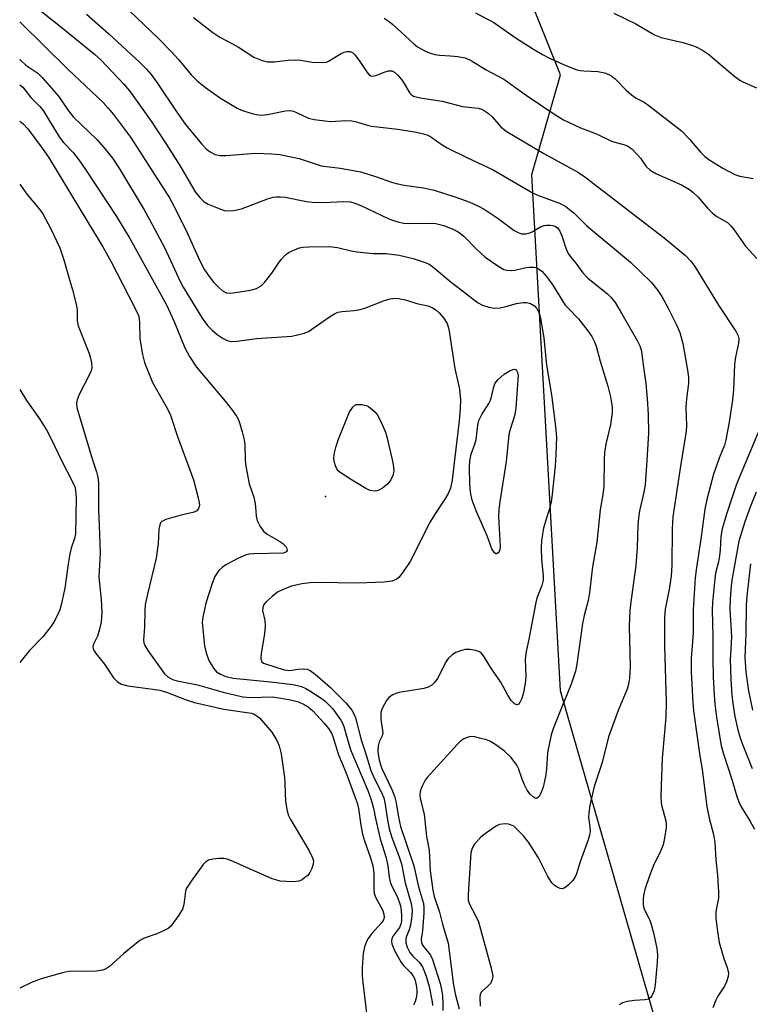
# Model space of a CAD drawing. Units: inches. Extents: x 1291762 to 1297762, y 513450 to 517451.
# Drawn here: x 1291763 to 1291939, y 517016 to 517254 of the extents above; entities that cross this region are included whole.
import ezdxf

# ---------------------------------------------------------------- set-up
doc = ezdxf.new("R2010")
doc.units = ezdxf.units.IN
doc.header["$MEASUREMENT"] = 0
for name, color, linetype in [('ELEV-Spot Elevation', 7, 'Continuous'), ('NTRL-Trees', 3, 'Continuous'), ('Undefined', 1, 'Continuous')]:
    doc.layers.add(name, color=color, linetype=linetype)

msp = doc.modelspace()

# ---------------------------------------------------------------- linework, layer by layer
at = {"layer": 'ELEV-Spot Elevation'}
msp.add_point((1291836.57, 517138.87, 377.54), dxfattribs=at)
at = {"layer": 'NTRL-Trees'}
msp.add_lwpolyline([(1292001.17, 516561.7), (1292001.17, 516623.82), (1292005.32, 516665.24), (1292005.32, 516714.95), (1291984.61, 516777.07), (1291963.9, 516847.48), (1291938.14, 516936.89), (1291893.49, 517091.85), (1291886.6, 517216.85), (1291893.49, 517240.96), (1291885.2, 517261.66), (1291852.07, 517286.52), (1291762.6, 517306.85), (1291762.61, 517450.59), (1292149.91, 517450.55)], dxfattribs=at)
at = {"layer": 'Undefined'}
for points, elevation in [([(1291767.08, 517256.89), (1291772.47, 517252.66), (1291780.7, 517245.94), (1291782.23, 517244.55), (1291783.7, 517243.06), (1291787.81, 517238.72), (1291789.13, 517237.1), (1291794.41, 517229.69), (1291798.15, 517224.1), (1291801.34, 517218.99), (1291805.09, 517212.59), (1291806.15, 517211.22), (1291807.2, 517210.2), (1291808.23, 517209.63), (1291811, 517208.5), (1291812.12, 517208.12), (1291812.97, 517208), (1291814.36, 517208.12), (1291816.31, 517208.53), (1291822.79, 517210.97), (1291823.91, 517211.3), (1291824.71, 517211.41), (1291825.75, 517211.42), (1291826.85, 517211.3), (1291831.97, 517210.27), (1291833.39, 517210.09), (1291836.23, 517210.07), (1291841.04, 517210.3), (1291842.69, 517210.18), (1291843.74, 517209.87), (1291845.13, 517209.32), (1291851.98, 517206.11), (1291853.08, 517205.66), (1291854.15, 517205.33), (1291855.5, 517205.04), (1291856.62, 517204.93), (1291861.56, 517205.02), (1291863.3, 517204.92), (1291865.25, 517204.46), (1291867.4, 517203.61), (1291868.69, 517202.96), (1291870.13, 517201.91), (1291873.17, 517198.71), (1291875.27, 517196.84), (1291878.29, 517194.68), (1291879.76, 517193.84), (1291880.51, 517193.64), (1291881.55, 517193.56), (1291882.42, 517193.67), (1291884.77, 517194.22), (1291885.91, 517194.4), (1291887, 517194.42), (1291887.52, 517194.34), (1291887.96, 517194.17), (1291888.97, 517193.44), (1291890.11, 517192.12), (1291891.68, 517190.01), (1291894.67, 517185.22), (1291895.41, 517184.37), (1291897.84, 517181.91), (1291900.14, 517178.99), (1291901.11, 517177.59), (1291901.74, 517176.34), (1291902.14, 517175.26), (1291903.1, 517171.59), (1291904.99, 517165.58), (1291905.64, 517163.03), (1291905.97, 517160.56), (1291905.97, 517159.14), (1291905.61, 517156.26), (1291904.45, 517151.5), (1291904.13, 517149.49), (1291904.04, 517147.76), (1291903.96, 517141.47), (1291903.86, 517139.86), (1291903.08, 517135.66), (1291902.26, 517127.8), (1291901.22, 517121.86), (1291900.51, 517115.61), (1291900.16, 517113.68), (1291899.2, 517110.03), (1291898.79, 517108.13), (1291897.48, 517098.27), (1291897.1, 517096.56), (1291896.11, 517093.45), (1291893.71, 517087.7), (1291891.8, 517082.84), (1291891.24, 517081.2), (1291890.37, 517076.9), (1291890.1, 517072.83), (1291889.89, 517071.1), (1291889.28, 517068.46), (1291888.78, 517067.06), (1291888.23, 517066.14), (1291887.73, 517065.78), (1291887.38, 517065.83), (1291886.99, 517066.04), (1291886.04, 517066.91), (1291885.44, 517067.74), (1291884.76, 517069.07), (1291884.19, 517070.46), (1291883.33, 517073), (1291882.94, 517073.79), (1291881.53, 517075.71), (1291879.96, 517077.24), (1291877.86, 517078.78), (1291876.39, 517079.63), (1291875.59, 517079.94), (1291873.91, 517080.4), (1291872.79, 517080.66), (1291871.95, 517080.75), (1291871.14, 517080.64), (1291870.11, 517080.22), (1291869.4, 517079.75), (1291868.56, 517078.93), (1291861.24, 517070.86), (1291860.77, 517070.16), (1291860.1, 517068.91), (1291859.76, 517068.14), (1291859.53, 517067.36), (1291859.47, 517066.55), (1291859.55, 517065.72), (1291860.46, 517062), (1291861.09, 517056.59), (1291861.73, 517053.22), (1291861.96, 517048.22), (1291862.58, 517043.55), (1291862.94, 517042.02), (1291864.23, 517038.26), (1291864.93, 517035.37), (1291866.29, 517030.71), (1291867.58, 517020.58), (1291868.08, 517018.14), (1291868.95, 517014.8)], 372), ([(1291762.59, 517244.72), (1291762.7, 517244.57), (1291764.06, 517243.32), (1291766.96, 517241.33), (1291768.02, 517240.32), (1291771.96, 517235.81), (1291774.38, 517232.27), (1291775.63, 517230.68), (1291781.26, 517225.26), (1291783.03, 517223.3), (1291785, 517220.77), (1291786.7, 517218.16), (1291792.69, 517208.25), (1291794.02, 517205.93), (1291797.63, 517199.12), (1291801.53, 517190.73), (1291802.16, 517189.53), (1291806.77, 517182), (1291808.07, 517180.24), (1291809.15, 517179.15), (1291810.42, 517178.12), (1291811.84, 517177.11), (1291812.79, 517176.64), (1291813.8, 517176.41), (1291815.26, 517176.49), (1291819.93, 517177.12), (1291828.42, 517177.72), (1291831.19, 517178.34), (1291832.49, 517178.84), (1291837.6, 517182.36), (1291838.81, 517183.1), (1291839.56, 517183.45), (1291840.67, 517183.67), (1291843.56, 517183.9), (1291845, 517184.12), (1291846.09, 517184.47), (1291850.65, 517186.24), (1291852.29, 517186.72), (1291853.4, 517186.86), (1291854.25, 517186.79), (1291855.95, 517186.46), (1291858.75, 517185.55), (1291861.37, 517185.05), (1291862.4, 517184.62), (1291863.29, 517184.03), (1291864.12, 517183.33), (1291865.21, 517182.1), (1291866.07, 517180.72), (1291866.45, 517179.4), (1291867.92, 517169.82), (1291869.07, 517164.85), (1291869.31, 517162.21), (1291869.25, 517160.14), (1291869, 517157.2), (1291867.91, 517148.42), (1291867.29, 517142.78), (1291866.86, 517140.88), (1291866.33, 517139.63), (1291865.53, 517138.2), (1291863.38, 517135.11), (1291861.98, 517132.76), (1291857.07, 517123.12), (1291855.43, 517120.63), (1291854.36, 517119.24), (1291853.7, 517118.75), (1291852.68, 517118.39), (1291850.7, 517118.11), (1291844.49, 517117.87), (1291839.55, 517117.93), (1291835.78, 517118.08), (1291832.91, 517117.99), (1291830.88, 517117.71), (1291828.34, 517117.18), (1291826.51, 517116.46), (1291825.02, 517115.7), (1291823.67, 517114.68), (1291822.21, 517113.36), (1291821.7, 517112.73), (1291821.4, 517112.02), (1291821.35, 517111.26), (1291821.93, 517108.83), (1291822.04, 517107.39), (1291821.85, 517105.7), (1291821.07, 517100.81), (1291820.98, 517099.67), (1291821.12, 517098.93), (1291821.56, 517098.5), (1291826.61, 517096.91), (1291827.15, 517096.8), (1291827.94, 517096.77), (1291829.9, 517097.09), (1291831.34, 517097.16), (1291832.18, 517097.07), (1291832.93, 517096.75), (1291834.07, 517095.89), (1291837.71, 517092.67), (1291841.61, 517088.82), (1291842.99, 517087.14), (1291843.5, 517086.25), (1291843.89, 517085.28), (1291845.28, 517079.93), (1291846.33, 517076.77), (1291847.59, 517072.53), (1291848.35, 517070.7), (1291850.16, 517067.2), (1291850.71, 517065.93), (1291850.97, 517064.81), (1291851.58, 517060.58), (1291852.04, 517058.38), (1291852.69, 517056.28), (1291854.47, 517051.63), (1291855, 517049.96), (1291855.89, 517045.36), (1291857.32, 517040.37), (1291857.58, 517038.76), (1291857.54, 517037.34), (1291857.2, 517035.05), (1291856.9, 517033.94), (1291856.13, 517032.17), (1291856.03, 517031.62), (1291856.05, 517030.78), (1291856.35, 517029.73), (1291856.99, 517028.5), (1291857.76, 517027.61), (1291859.31, 517026.17), (1291860.13, 517025), (1291860.96, 517022.78), (1291861.67, 517020.21), (1291862.41, 517016.49), (1291862.51, 517015.63)], 376), ([(1291762.59, 517238.52), (1291763.31, 517237.92), (1291765.26, 517235.46), (1291767.36, 517233.39), (1291768.24, 517232.35), (1291772.12, 517225.9), (1291773.14, 517224.59), (1291775.48, 517222.13), (1291776.85, 517220.33), (1291778.48, 517218.02), (1291786.02, 517206.68), (1291787.66, 517204.02), (1291789.21, 517201.31), (1291798.11, 517185.24), (1291799.91, 517181.38), (1291802.54, 517174.89), (1291803.65, 517172.76), (1291805.4, 517170.15), (1291812.3, 517161.91), (1291814.08, 517159.67), (1291815.09, 517158.29), (1291815.6, 517157.29), (1291816.44, 517154.53), (1291816.93, 517152.57), (1291817.06, 517151.43), (1291817.14, 517147.68), (1291817.28, 517146.24), (1291818.16, 517141.9), (1291819.23, 517138.68), (1291819.53, 517137.58), (1291819.69, 517136.4), (1291819.85, 517134.13), (1291820.07, 517133.05), (1291820.79, 517131.58), (1291821.59, 517130.49), (1291822.5, 517129.78), (1291825.34, 517128.12), (1291826.28, 517127.49), (1291827.02, 517126.73), (1291827.25, 517126.27), (1291827.31, 517125.83), (1291827.2, 517125.52), (1291827.01, 517125.36), (1291826.35, 517125.17), (1291819.22, 517124.97), (1291818.03, 517124.87), (1291817.27, 517124.7), (1291815.51, 517123.97), (1291812.5, 517122.32), (1291811.57, 517121.7), (1291810.78, 517120.91), (1291809.84, 517119.49), (1291809.19, 517117.84), (1291807.61, 517113.05), (1291806.89, 517109.62), (1291806.76, 517108.47), (1291806.8, 517107.59), (1291807.29, 517102.68), (1291807.68, 517101.04), (1291808.38, 517099.2), (1291809.53, 517097.27), (1291810.24, 517096.44), (1291811.17, 517095.84), (1291812.46, 517095.32), (1291814.28, 517094.91), (1291823.31, 517093.97), (1291828.73, 517093.33), (1291829.81, 517093.15), (1291830.8, 517092.87), (1291831.84, 517092.39), (1291832.84, 517091.81), (1291835.29, 517090.24), (1291836.44, 517089.37), (1291838.28, 517087.54), (1291840.33, 517084.73), (1291840.75, 517083.98), (1291841.07, 517083.19), (1291842.16, 517079.27), (1291842.78, 517077.38), (1291846.82, 517067.68), (1291847.68, 517065.41), (1291848.21, 517063.44), (1291848.71, 517060.9), (1291849.84, 517056.02), (1291851.27, 517051.35), (1291851.66, 517049.42), (1291852.02, 517046.67), (1291852.24, 517045.61), (1291852.6, 517044.67), (1291854.07, 517041.89), (1291854.74, 517039.75), (1291854.9, 517038.64), (1291854.99, 517037.24), (1291854.99, 517036.12), (1291854.88, 517035.34), (1291854.52, 517034.5), (1291853.11, 517032.57), (1291852.7, 517031.84), (1291852.55, 517031.24), (1291852.64, 517030.53), (1291853.34, 517028.92), (1291854.92, 517026.03), (1291855.47, 517025.34), (1291857.16, 517023.65), (1291857.77, 517022.91), (1291858.2, 517022.03), (1291858.58, 517020.6), (1291858.71, 517019.45), (1291858.7, 517018.58), (1291858.55, 517017.44), (1291858.25, 517016.39), (1291857.9, 517015.69)], 378), ([(1291762.59, 517229.75), (1291763.41, 517229.08), (1291764.56, 517227.87), (1291766.12, 517225.67), (1291768.03, 517223.2), (1291769.54, 517221), (1291779.04, 517205.24), (1291782.7, 517199.34), (1291784.75, 517195.71), (1291788.97, 517187.35), (1291790.87, 517183.77), (1291791.32, 517182.69), (1291791.5, 517181.92), (1291791.6, 517180.85), (1291791.66, 517177.04), (1291792.28, 517173.28), (1291792.75, 517171.3), (1291794.74, 517166.49), (1291798.36, 517160.11), (1291799.1, 517158.56), (1291800.79, 517153.38), (1291804.61, 517142.92), (1291805.79, 517138.53), (1291806.01, 517137.44), (1291806.07, 517136.65), (1291805.89, 517135.95), (1291805.45, 517135.4), (1291805.01, 517135.15), (1291804.49, 517134.97), (1291801.35, 517134.27), (1291797.93, 517133.33), (1291796.97, 517132.83), (1291796.66, 517132.47), (1291796.46, 517132.02), (1291796.29, 517130.93), (1291796.11, 517127.44), (1291795.63, 517123.92), (1291793.51, 517115.24), (1291792.98, 517112.73), (1291792.88, 517111.22), (1291792.82, 517107.23), (1291792.55, 517104.17), (1291792.61, 517103.45), (1291792.83, 517102.83), (1291793.57, 517101.62), (1291797.64, 517095.97), (1291798.42, 517095.23), (1291799.55, 517094.6), (1291800.68, 517094.27), (1291805.65, 517093.25), (1291811.84, 517091.53), (1291816.63, 517090.37), (1291818.48, 517090.2), (1291823.71, 517090.35), (1291825.28, 517090.16), (1291828.11, 517089.65), (1291830.06, 517089.12), (1291831.42, 517088.52), (1291832.44, 517087.93), (1291833.54, 517086.99), (1291836.27, 517084.01), (1291837.32, 517082.7), (1291838.06, 517081.53), (1291838.36, 517080.8), (1291839.76, 517076.29), (1291841.56, 517072.13), (1291843.83, 517066.03), (1291844.27, 517064.72), (1291844.6, 517063.37), (1291845.2, 517059.27), (1291845.6, 517057.08), (1291846.07, 517055.53), (1291847.53, 517051.42), (1291848.04, 517049.43), (1291848.28, 517047.66), (1291848.28, 517043.83), (1291848.42, 517042.72), (1291848.8, 517041.74), (1291850.44, 517038.77), (1291850.77, 517037.75), (1291850.79, 517036.94), (1291850.65, 517036.41), (1291850.22, 517035.72), (1291847.76, 517032.96), (1291846.93, 517031.85), (1291846.56, 517031.12), (1291846.08, 517029.84), (1291845.7, 517028.23), (1291845.5, 517024.83), (1291845.52, 517022.86), (1291845.65, 517021.2), (1291846.6, 517013.13)], 380), ([(1291762.59, 517214.44), (1291764.32, 517212.05), (1291767.29, 517208.49), (1291768.15, 517207.32), (1291770.08, 517203.67), (1291772.25, 517199.05), (1291773.29, 517196.18), (1291774.35, 517192.18), (1291775.37, 517188.89), (1291776.18, 517185.75), (1291776.5, 517184.02), (1291776.52, 517181.41), (1291776.72, 517180.19), (1291779.36, 517173.5), (1291779.7, 517172.38), (1291779.94, 517171.24), (1291780.03, 517170.11), (1291779.87, 517169.29), (1291779.39, 517168.23), (1291776.97, 517163.57), (1291776.46, 517162.28), (1291776.33, 517161.49), (1291776.44, 517160.4), (1291776.77, 517159.02), (1291780.11, 517148.02), (1291781.15, 517144.84), (1291781.45, 517143.51), (1291781.64, 517142.16), (1291781.63, 517135.52), (1291781.84, 517131.89), (1291782.05, 517125.14), (1291781.76, 517119.3), (1291782.31, 517113.96), (1291782.49, 517110.78), (1291782.27, 517108.43), (1291781.93, 517106.71), (1291781.38, 517105.09), (1291780.36, 517102.96), (1291780.3, 517102.36), (1291780.48, 517101.72), (1291781.01, 517100.87), (1291783.07, 517098.26), (1291785.28, 517094.98), (1291786.24, 517094), (1291787.19, 517093.42), (1291788.77, 517093.04), (1291794.78, 517092.26), (1291796.53, 517091.97), (1291798.15, 517091.47), (1291802.91, 517089.63), (1291804.86, 517088.97), (1291812.02, 517087.37), (1291818.68, 517086.39), (1291819.37, 517086.17), (1291819.77, 517085.96), (1291820.59, 517085.25), (1291823.61, 517081.8), (1291824.8, 517079.83), (1291825.41, 517078.53), (1291825.84, 517076.56), (1291826.68, 517070.8), (1291826.8, 517069.36), (1291826.94, 517064.99), (1291827.33, 517062.7), (1291827.66, 517061.61), (1291828.04, 517060.81), (1291832.64, 517053.12), (1291833.48, 517051.4), (1291833.68, 517050.65), (1291833.65, 517049.85), (1291833.33, 517048.8), (1291832.85, 517047.8), (1291832.31, 517047.15), (1291831.64, 517046.59), (1291830.92, 517046.1), (1291830.15, 517045.74), (1291828.77, 517045.6), (1291825.62, 517045.77), (1291824.79, 517045.95), (1291823.7, 517046.34), (1291813.87, 517050.7), (1291812.8, 517051.09), (1291811.96, 517051.21), (1291810.8, 517051.19), (1291809.35, 517051.05), (1291808.27, 517050.8), (1291807.59, 517050.36), (1291807.02, 517049.74), (1291804.05, 517045.76), (1291803.24, 517044.56), (1291802.98, 517044.05), (1291802.75, 517043.29), (1291802.29, 517040.13), (1291802.01, 517039), (1291801.13, 517037.48), (1291799.18, 517034.87), (1291798.55, 517034.32), (1291797.57, 517033.79), (1291795.75, 517033.02), (1291792.68, 517031.92), (1291791.65, 517031.35), (1291787.75, 517028.21), (1291784.28, 517025.1), (1291783.37, 517024.44), (1291782.6, 517024.16), (1291781.19, 517023.99), (1291778.88, 517023.91), (1291775.59, 517023.97), (1291774.41, 517023.87), (1291772.96, 517023.53), (1291767.79, 517022.06), (1291765.57, 517021.27), (1291762.57, 517019.84)], 382), ([(1291762.58, 517164.77), (1291764.19, 517162.11), (1291767.2, 517157.92), (1291769.16, 517154.84), (1291770.12, 517153.01), (1291772.79, 517147.41), (1291775.47, 517142.29), (1291775.9, 517141.22), (1291776.12, 517140.38), (1291776.24, 517138.49), (1291776.05, 517129.8), (1291775.81, 517128.66), (1291775.03, 517126.39), (1291774.73, 517125.02), (1291774.3, 517122.53), (1291773.49, 517116.65), (1291772.65, 517112.61), (1291772.3, 517111.42), (1291771.75, 517110.14), (1291770.84, 517108.41), (1291770.18, 517107.45), (1291768.14, 517104.92), (1291764.94, 517101.56), (1291763.24, 517099.51), (1291762.58, 517098.66)], 384)]:
    msp.add_lwpolyline(points, dxfattribs=dict(at, elevation=elevation))
for points, elevation in [([(1291877.98, 517124.99), (1291877.82, 517125), (1291877.52, 517125.19), (1291876.89, 517126.18), (1291875.76, 517129.32), (1291873.05, 517135.43), (1291872.13, 517137.96), (1291871.73, 517139.88), (1291871.53, 517142.04), (1291871.49, 517145.78), (1291871.55, 517147.51), (1291871.87, 517149.11), (1291872.74, 517151.53), (1291873.06, 517152.63), (1291873.5, 517156.14), (1291873.74, 517157.28), (1291874.46, 517158.74), (1291876.19, 517161.38), (1291876.59, 517162.15), (1291876.83, 517162.96), (1291877.26, 517165.21), (1291877.61, 517166.16), (1291877.89, 517166.59), (1291878.42, 517167.21), (1291879.89, 517168.5), (1291881.33, 517169.4), (1291882.27, 517169.73), (1291882.7, 517169.59), (1291882.87, 517169.4), (1291883.11, 517168.87), (1291883.28, 517168.16), (1291882.98, 517164.94), (1291882.67, 517160.28), (1291882.33, 517158.36), (1291881.28, 517155.05), (1291881.02, 517153.91), (1291880.31, 517147.37), (1291878.82, 517137.65), (1291878.56, 517135.61), (1291878.47, 517134.01), (1291878.9, 517126.72), (1291878.81, 517125.99), (1291878.68, 517125.56), (1291878.45, 517125.23)], 376), ([(1291848.49, 517140.18), (1291847.46, 517140.33), (1291846.41, 517140.79), (1291842.64, 517143.06), (1291840.37, 517144.52), (1291839.7, 517145.08), (1291839.36, 517145.53), (1291839, 517146.29), (1291838.75, 517147.11), (1291838.62, 517147.96), (1291838.73, 517149.1), (1291839.19, 517151.09), (1291839.72, 517152.72), (1291842.39, 517159.35), (1291843.19, 517160.51), (1291843.95, 517161.11), (1291845.39, 517161.14), (1291846.45, 517160.92), (1291846.99, 517160.63), (1291847.92, 517159.94), (1291848.58, 517159.35), (1291849.14, 517158.69), (1291850.1, 517156.86), (1291851.16, 517154.41), (1291851.54, 517152.98), (1291852.79, 517147.44), (1291853.08, 517145.98), (1291853.13, 517145.11), (1291852.91, 517143.97), (1291852.45, 517142.88), (1291851.73, 517141.97), (1291850.44, 517140.92), (1291849.5, 517140.37), (1291849, 517140.22)], 378)]:
    msp.add_lwpolyline(points, close=True, dxfattribs=dict(at, elevation=elevation))
for points in [[(1291778.78, 517255.64, 370), (1291784.18, 517250.86, 370), (1291791.6, 517244, 370), (1291793.28, 517242.33, 370), (1291794.4, 517241.02, 370), (1291795.88, 517239, 370), (1291800.63, 517231.88, 370), (1291802.73, 517228.92, 370), (1291806.58, 517224.23, 370), (1291807.78, 517222.98, 370), (1291808.68, 517222.28, 370), (1291809.92, 517221.64, 370), (1291811, 517221.4, 370), (1291812.45, 517221.43, 370), (1291819.78, 517222.02, 370), (1291823.55, 517221.86, 370), (1291825.58, 517221.64, 370), (1291830.21, 517220.66, 370), (1291835.52, 517218.95, 370), (1291840.13, 517218.35, 370), (1291845.16, 517217.49, 370), (1291848.99, 517216.29, 370), (1291852.62, 517214.95, 370), (1291853.7, 517214.63, 370), (1291855.67, 517214.26, 370), (1291860.36, 517213.62, 370), (1291862.92, 517213.06, 370), (1291868.2, 517211.36, 370), (1291871.56, 517210.11, 370), (1291873.52, 517209.24, 370), (1291874.99, 517208.39, 370), (1291878.4, 517206.2, 370), (1291882.25, 517203.28, 370), (1291883.24, 517202.74, 370), (1291884.03, 517202.48, 370), (1291885.05, 517202.45, 370), (1291886.05, 517202.68, 370), (1291886.79, 517203.04, 370), (1291888.5, 517204.09, 370), (1291889.56, 517204.49, 370), (1291890.12, 517204.58, 370), (1291890.98, 517204.59, 370), (1291891.54, 517204.51, 370), (1291892.2, 517204.28, 370), (1291892.76, 517203.89, 370), (1291893.31, 517203.13, 370), (1291893.79, 517201.94, 370), (1291894.76, 517198.99, 370), (1291895.39, 517197.73, 370), (1291896.02, 517196.8, 370), (1291897.22, 517195.36, 370), (1291898.91, 517193.01, 370), (1291900.09, 517191.76, 370), (1291904.92, 517187.89, 370), (1291905.7, 517187.09, 370), (1291906.7, 517185.79, 370), (1291908.37, 517183.08, 370), (1291912.03, 517176.67, 370), (1291912.7, 517175.36, 370), (1291913.03, 517174.38, 370), (1291913.22, 517173.35, 370), (1291913.5, 517170.74, 370), (1291914.13, 517166.21, 370), (1291914.5, 517162.53, 370), (1291914.72, 517158.81, 370), (1291914.78, 517154.17, 370), (1291914.43, 517147.59, 370), (1291913.97, 517141.68, 370), (1291913.68, 517139.93, 370), (1291912.63, 517135.37, 370), (1291912.36, 517133.66, 370), (1291912.23, 517131.93, 370), (1291912.07, 517126.41, 370), (1291911.76, 517122.13, 370), (1291910.59, 517113.95, 370), (1291910.29, 517111.36, 370), (1291910.1, 517107.42, 370), (1291910.38, 517097.79, 370), (1291910.21, 517094.86, 370), (1291910, 517093.42, 370), (1291909.65, 517092.21, 370), (1291907.48, 517087.05, 370), (1291905.09, 517080.68, 370), (1291903.59, 517074.49, 370), (1291901.69, 517068.68, 370), (1291900.64, 517064.06, 370), (1291900.33, 517062.32, 370), (1291900.3, 517061.17, 370), (1291900.62, 517058.86, 370), (1291900.67, 517057.84, 370), (1291900.52, 517056.84, 370), (1291900.19, 517055.73, 370), (1291898.3, 517050.42, 370), (1291897.39, 517047.49, 370), (1291897.09, 517046.77, 370), (1291896.5, 517045.9, 370), (1291895.46, 517044.86, 370), (1291894.57, 517044.16, 370), (1291893.88, 517043.89, 370), (1291893.41, 517043.94, 370), (1291892.69, 517044.26, 370), (1291892, 517044.74, 370), (1291891.44, 517045.31, 370), (1291890.41, 517046.89, 370), (1291888.14, 517051.39, 370), (1291885.75, 517055.15, 370), (1291884.56, 517056.71, 370), (1291883.21, 517058.12, 370), (1291882.18, 517059.02, 370), (1291881.43, 517059.41, 370), (1291880.91, 517059.53, 370), (1291880.1, 517059.59, 370), (1291878.76, 517059.44, 370), (1291877.74, 517058.94, 370), (1291875.57, 517057.46, 370), (1291874.2, 517056.38, 370), (1291872.67, 517054.67, 370), (1291872.14, 517053.76, 370), (1291871.82, 517052.56, 370), (1291871.13, 517042.49, 370), (1291871.18, 517041.03, 370), (1291871.53, 517040.02, 370), (1291872.88, 517037.63, 370), (1291873.62, 517035.86, 370), (1291876.68, 517024.71, 370), (1291876.96, 517023.56, 370), (1291877.08, 517022.71, 370), (1291876.99, 517021.91, 370), (1291876.54, 517020.94, 370), (1291876.02, 517020.37, 370), (1291874.4, 517018.96, 370), (1291874.03, 517018.35, 370), (1291873.95, 517017.67, 370), (1291874.06, 517015.52, 370)], [(1291789.06, 517256.52, 368), (1291796.25, 517249.63, 368), (1291799.3, 517246.55, 368), (1291801.05, 517244.63, 368), (1291804.09, 517240.93, 368), (1291805.51, 517239.51, 368), (1291807.59, 517237.87, 368), (1291811.17, 517235.29, 368), (1291815.2, 517232.87, 368), (1291816.26, 517232.37, 368), (1291818.75, 517231.57, 368), (1291819.91, 517231.34, 368), (1291821.08, 517231.22, 368), (1291822.55, 517231.32, 368), (1291826.96, 517232.24, 368), (1291828.08, 517232.28, 368), (1291828.83, 517232.13, 368), (1291829.59, 517231.86, 368), (1291832.46, 517230.48, 368), (1291833.85, 517230.16, 368), (1291836.41, 517229.8, 368), (1291837.84, 517229.67, 368), (1291841.56, 517229.89, 368), (1291843, 517229.82, 368), (1291844.14, 517229.6, 368), (1291846.47, 517228.82, 368), (1291847.71, 517228.53, 368), (1291854.14, 517227.76, 368), (1291858.65, 517227.07, 368), (1291860.31, 517226.7, 368), (1291861.38, 517226.32, 368), (1291862.12, 517225.96, 368), (1291864.82, 517224.03, 368), (1291866.1, 517223.3, 368), (1291870.85, 517220.93, 368), (1291877.17, 517217.93, 368), (1291886.88, 517212.32, 368), (1291888.17, 517211.77, 368), (1291893.26, 517209.87, 368), (1291894.81, 517209.1, 368), (1291896.79, 517207.47, 368), (1291899.88, 517204.43, 368), (1291910.42, 517195.58, 368), (1291915.43, 517190.73, 368), (1291917.05, 517188.77, 368), (1291918.01, 517187.29, 368), (1291919.56, 517184.43, 368), (1291921.53, 517180.59, 368), (1291922.38, 517178.6, 368), (1291923.12, 517175.89, 368), (1291924.34, 517168.95, 368), (1291924.46, 517167.57, 368), (1291924.46, 517166.22, 368), (1291923.97, 517162.52, 368), (1291923.82, 517160.61, 368), (1291923.97, 517156.01, 368), (1291923.93, 517154.72, 368), (1291922.56, 517146.24, 368), (1291920.72, 517133.91, 368), (1291920.5, 517131.04, 368), (1291920.44, 517122.17, 368), (1291920.31, 517119.66, 368), (1291919.93, 517116.87, 368), (1291918.88, 517111.57, 368), (1291918.67, 517109.49, 368), (1291918.72, 517102.75, 368), (1291919.12, 517089.19, 368), (1291918.97, 517085.48, 368), (1291918.15, 517075.55, 368), (1291917.84, 517068.91, 368), (1291917.8, 517066.1, 368), (1291917.84, 517064.98, 368), (1291917.97, 517064.12, 368), (1291918.99, 517060.31, 368), (1291919.08, 517059.55, 368), (1291919.07, 517058.72, 368), (1291918.7, 517056.18, 368), (1291918.32, 517054.51, 368), (1291917.57, 517052.63, 368), (1291916.1, 517049.74, 368), (1291915.04, 517047.03, 368), (1291913.91, 517043.72, 368), (1291913.57, 517042.3, 368), (1291913.48, 517041.45, 368), (1291913.51, 517040.02, 368), (1291913.66, 517039.2, 368), (1291913.97, 517038.48, 368), (1291914.98, 517036.62, 368), (1291915.37, 517035.59, 368), (1291916.13, 517032.89, 368), (1291916.85, 517029.42, 368), (1291916.98, 517027.81, 368), (1291916.92, 517026.12, 368), (1291916.45, 517020.65, 368), (1291916.21, 517019.23, 368), (1291915.65, 517017.99, 368), (1291915.34, 517017.58, 368), (1291914.8, 517017.21, 368), (1291913.89, 517016.99, 368), (1291911.41, 517016.88, 368), (1291909.62, 517016.62, 368), (1291908.5, 517016.29, 368), (1291907.82, 517015.82, 368)], [(1291804.64, 517254.8, 366), (1291809.3, 517251.17, 366), (1291810.99, 517250.05, 366), (1291814.1, 517248.49, 366), (1291815.55, 517247.67, 366), (1291819.22, 517245.24, 366), (1291821.27, 517244.4, 366), (1291822.6, 517244.13, 366), (1291824.21, 517244.13, 366), (1291827.53, 517244.51, 366), (1291829.43, 517244.61, 366), (1291830.55, 517244.5, 366), (1291833.38, 517244.03, 366), (1291836, 517243.92, 366), (1291836.84, 517244.04, 366), (1291837.37, 517244.24, 366), (1291840.43, 517246.09, 366), (1291841.16, 517246.45, 366), (1291841.78, 517246.63, 366), (1291842.49, 517246.62, 366), (1291843.14, 517246.34, 366), (1291843.73, 517245.78, 366), (1291844.77, 517244.4, 366), (1291846.68, 517241.54, 366), (1291847.2, 517240.96, 366), (1291847.6, 517240.71, 366), (1291848.04, 517240.64, 366), (1291848.77, 517240.75, 366), (1291851.06, 517241.71, 366), (1291851.81, 517241.94, 366), (1291852.69, 517241.93, 366), (1291853.34, 517241.6, 366), (1291854.15, 517240.84, 366), (1291855.26, 517239.51, 366), (1291857.04, 517236.49, 366), (1291857.41, 517236.09, 366), (1291857.91, 517235.78, 366), (1291859.53, 517235.37, 366), (1291864.85, 517234.6, 366), (1291869.78, 517233.26, 366), (1291873.55, 517232.85, 366), (1291874.37, 517232.61, 366), (1291875.13, 517232.2, 366), (1291876.09, 517231.55, 366), (1291876.99, 517230.8, 366), (1291879.05, 517228.32, 366), (1291880.32, 517227.28, 366), (1291889.48, 517221.92, 366), (1291897.83, 517217.29, 366), (1291899.41, 517216.28, 366), (1291918.62, 517201.46, 366), (1291923.79, 517197.24, 366), (1291925.09, 517195.87, 366), (1291926.05, 517194.51, 366), (1291931.79, 517185.19, 366), (1291936.06, 517178.74, 366), (1291936.54, 517177.79, 366), (1291936.71, 517177.06, 366), (1291936.63, 517175.97, 366), (1291935.9, 517172.6, 366), (1291935.6, 517170.83, 366), (1291935.35, 517164.76, 366), (1291935.13, 517162.28, 366), (1291934.3, 517156.84, 366), (1291933.55, 517152.58, 366), (1291933.21, 517151.27, 366), (1291931.93, 517148.18, 366), (1291930.58, 517144.26, 366), (1291928.89, 517138.12, 366), (1291928.42, 517135.82, 366), (1291927.49, 517128.55, 366), (1291926.4, 517121.69, 366), (1291926.07, 517119.14, 366), (1291925.58, 517111.41, 366), (1291925.66, 517105.9, 366), (1291925.14, 517099.62, 366), (1291925.16, 517096.38, 366), (1291925.56, 517088.92, 366), (1291925.74, 517086.94, 366), (1291927.26, 517076.09, 366), (1291927.8, 517072.74, 366), (1291928.9, 517063.82, 366), (1291929.48, 517060.97, 366), (1291930.55, 517057.01, 366), (1291930.86, 517055.1, 366), (1291931.1, 517050.93, 366), (1291931.54, 517047.23, 366), (1291931.78, 517043.08, 366), (1291931.72, 517041.61, 366), (1291931.15, 517038.82, 366), (1291931.07, 517037.98, 366), (1291931.13, 517036.8, 366), (1291931.49, 517033.53, 366), (1291931.91, 517030.91, 366), (1291933.06, 517026.99, 366), (1291933.89, 517024.86, 366), (1291934.14, 517023.46, 366), (1291934.11, 517022.63, 366), (1291933.72, 517021.34, 366), (1291933.21, 517020.34, 366), (1291931.63, 517017.92, 366), (1291931.07, 517016.9, 366), (1291930.39, 517015.04, 366)], [(1291850.78, 517254.63, 364), (1291852.02, 517253.88, 364), (1291852.92, 517253.13, 364), (1291857.99, 517248.42, 364), (1291858.91, 517247.75, 364), (1291860.69, 517246.73, 364), (1291861.75, 517246.25, 364), (1291863.08, 517245.89, 364), (1291864.19, 517245.72, 364), (1291866.83, 517245.57, 364), (1291868.61, 517245.36, 364), (1291870.38, 517245.03, 364), (1291871.37, 517244.68, 364), (1291872.1, 517244.29, 364), (1291875.49, 517242.13, 364), (1291879.81, 517239.86, 364), (1291885.17, 517236, 364), (1291891.62, 517231.67, 364), (1291894.24, 517230.05, 364), (1291898.35, 517228.11, 364), (1291902.18, 517226.7, 364), (1291905.65, 517224.99, 364), (1291906.64, 517224.63, 364), (1291909.1, 517223.99, 364), (1291910, 517223.58, 364), (1291910.88, 517222.92, 364), (1291912.1, 517221.67, 364), (1291912.86, 517220.78, 364), (1291914.26, 517218.79, 364), (1291915.24, 517217.83, 364), (1291916.74, 517217, 364), (1291922.81, 517214.28, 364), (1291924.76, 517213.15, 364), (1291925.65, 517212.48, 364), (1291926.84, 517211.36, 364), (1291929.07, 517208.69, 364), (1291930.26, 517207.51, 364), (1291931.35, 517206.68, 364), (1291933.92, 517205.21, 364), (1291934.76, 517204.43, 364), (1291935.49, 517203.51, 364), (1291938.31, 517199.46, 364), (1291941.04, 517196.5, 364)], [(1291872.94, 517255.94, 362), (1291877.4, 517253.62, 362), (1291882.79, 517249.81, 362), (1291886.98, 517247.14, 362), (1291889.11, 517245.89, 362), (1291890.67, 517245.07, 362), (1291894.83, 517243.18, 362), (1291897.43, 517242.19, 362), (1291898.26, 517241.99, 362), (1291899.14, 517241.89, 362), (1291902.56, 517241.78, 362), (1291904.19, 517241.43, 362), (1291905.22, 517241.04, 362), (1291905.89, 517240.61, 362), (1291906.71, 517239.94, 362), (1291909.39, 517237.23, 362), (1291910.7, 517236.12, 362), (1291911.86, 517235.31, 362), (1291913.56, 517234.41, 362), (1291914.53, 517233.76, 362), (1291922.78, 517227.4, 362), (1291924.77, 517225.35, 362), (1291927.4, 517222.21, 362), (1291928.48, 517221.18, 362), (1291929.63, 517220.31, 362), (1291932.79, 517218.38, 362), (1291935.73, 517216.85, 362), (1291936.94, 517216.45, 362), (1291940.11, 517215.85, 362)], [(1291906.41, 517255.88, 360), (1291911.74, 517253.26, 360), (1291916.26, 517250.61, 360), (1291917.91, 517250.01, 360), (1291923.1, 517248.74, 360), (1291925.01, 517248.2, 360), (1291926.35, 517247.71, 360), (1291927.91, 517246.95, 360), (1291929.33, 517245.96, 360), (1291932.61, 517243.1, 360), (1291935.74, 517240.52, 360), (1291936.9, 517239.66, 360), (1291937.66, 517239.22, 360), (1291940.94, 517237.81, 360)], [(1291762.59, 517253.77, 374), (1291762.78, 517253.6, 374), (1291774.19, 517242.33, 374), (1291782.76, 517234.24, 374), (1291784.03, 517232.9, 374), (1291785.26, 517231.37, 374), (1291789.37, 517225.82, 374), (1291790.89, 517223.63, 374), (1291798.87, 517211.18, 374), (1291799.84, 517209.38, 374), (1291803.22, 517202.53, 374), (1291806.21, 517195.9, 374), (1291807.34, 517193.77, 374), (1291808.7, 517191.8, 374), (1291809.61, 517190.66, 374), (1291810.82, 517189.43, 374), (1291811.71, 517188.69, 374), (1291812.65, 517188.19, 374), (1291813.7, 517188.1, 374), (1291817.99, 517188.71, 374), (1291819.11, 517188.96, 374), (1291819.87, 517189.24, 374), (1291821.03, 517189.89, 374), (1291821.83, 517190.67, 374), (1291823.61, 517192.9, 374), (1291825.2, 517195.32, 374), (1291825.91, 517196.25, 374), (1291826.89, 517197.33, 374), (1291827.78, 517198.03, 374), (1291829.28, 517198.7, 374), (1291830.33, 517199.04, 374), (1291831.15, 517199.21, 374), (1291832.6, 517199.32, 374), (1291837.55, 517199.42, 374), (1291839.54, 517199.18, 374), (1291842.85, 517198.33, 374), (1291844.29, 517198.09, 374), (1291848.1, 517197.72, 374), (1291851.31, 517197.67, 374), (1291854.48, 517197.26, 374), (1291857.8, 517196.48, 374), (1291860.74, 517195.54, 374), (1291861.72, 517195.07, 374), (1291862.58, 517194.47, 374), (1291867.05, 517190.72, 374), (1291870.86, 517187.88, 374), (1291873.43, 517185.84, 374), (1291874.62, 517185.22, 374), (1291876.19, 517184.7, 374), (1291877.53, 517184.47, 374), (1291878.9, 517184.56, 374), (1291880.28, 517184.83, 374), (1291882.81, 517185.6, 374), (1291884.44, 517185.87, 374), (1291885.24, 517185.86, 374), (1291886.26, 517185.56, 374), (1291887.18, 517185.04, 374), (1291887.71, 517184.48, 374), (1291888.31, 517183.3, 374), (1291888.69, 517181.94, 374), (1291889.49, 517177.25, 374), (1291890.1, 517170.63, 374), (1291891.34, 517163.45, 374), (1291892.33, 517155.79, 374), (1291892.5, 517153.19, 374), (1291892.4, 517149.11, 374), (1291892.18, 517146.23, 374), (1291891.38, 517138.71, 374), (1291891.22, 517137.56, 374), (1291890.84, 517135.88, 374), (1291889.94, 517133.12, 374), (1291889.42, 517131.18, 374), (1291889.11, 517129.78, 374), (1291888.88, 517128.13, 374), (1291888.82, 517126.45, 374), (1291888.88, 517123.61, 374), (1291889.33, 517119.69, 374), (1291889.31, 517118.62, 374), (1291888.99, 517117.3, 374), (1291887.81, 517114.28, 374), (1291887.49, 517113.17, 374), (1291885.85, 517104.34, 374), (1291885.2, 517101.32, 374), (1291884.96, 517099.46, 374), (1291885.07, 517095.25, 374), (1291884.95, 517093.58, 374), (1291884.5, 517091.09, 374), (1291884.11, 517089.99, 374), (1291883.64, 517088.99, 374), (1291883.23, 517088.48, 374), (1291882.9, 517088.41, 374), (1291882.33, 517088.71, 374), (1291881.58, 517089.49, 374), (1291880.78, 517090.76, 374), (1291879.07, 517093.9, 374), (1291876.78, 517097.13, 374), (1291875.04, 517100.03, 374), (1291874.37, 517100.92, 374), (1291873.74, 517101.38, 374), (1291872.97, 517101.61, 374), (1291871.56, 517101.79, 374), (1291870.43, 517101.79, 374), (1291869.28, 517101.54, 374), (1291868.18, 517101.12, 374), (1291867.25, 517100.53, 374), (1291866.27, 517099.61, 374), (1291865.62, 517098.69, 374), (1291864.37, 517096, 374), (1291863.71, 517094.77, 374), (1291863.08, 517093.89, 374), (1291862.35, 517093.21, 374), (1291861.49, 517092.72, 374), (1291860.42, 517092.38, 374), (1291854.45, 517091.39, 374), (1291853.64, 517091.2, 374), (1291852.9, 517090.89, 374), (1291852.06, 517090.29, 374), (1291851.36, 517089.44, 374), (1291850.41, 517087.69, 374), (1291850.11, 517086.91, 374), (1291850, 517086.37, 374), (1291850.03, 517084.94, 374), (1291850.45, 517081.68, 374), (1291850.34, 517080.95, 374), (1291849.63, 517079.45, 374), (1291849.38, 517078.53, 374), (1291849.31, 517077.16, 374), (1291849.55, 517075.47, 374), (1291849.84, 517074.2, 374), (1291850.26, 517073.03, 374), (1291852.68, 517067.93, 374), (1291853.31, 517066.33, 374), (1291853.73, 517064.7, 374), (1291854.26, 517061.21, 374), (1291854.74, 517058.99, 374), (1291857.99, 517049.46, 374), (1291859.16, 517044.35, 374), (1291860.3, 517040.33, 374), (1291860.45, 517039.29, 374), (1291860.44, 517038.03, 374), (1291860.09, 517033.8, 374), (1291859.77, 517031.65, 374), (1291859.81, 517030.88, 374), (1291860, 517030.39, 374), (1291860.3, 517029.92, 374), (1291862.04, 517027.82, 374), (1291862.55, 517026.81, 374), (1291864.39, 517020.95, 374), (1291864.72, 517019.51, 374), (1291864.96, 517018.04, 374), (1291865.05, 517016.08, 374), (1291864.98, 517014.4, 374)], [(1291942.44, 517156.82, 364), (1291936.15, 517141.89, 364), (1291933.72, 517134.56, 364), (1291932.67, 517131.03, 364), (1291932.32, 517129.15, 364), (1291932.19, 517125.97, 364), (1291932.03, 517124.5, 364), (1291931.75, 517123.04, 364), (1291931.05, 517120.27, 364), (1291930.83, 517118.93, 364), (1291930.31, 517113.31, 364), (1291930.2, 517111.25, 364), (1291930.4, 517105.21, 364), (1291930.39, 517099.42, 364), (1291930.47, 517095.23, 364), (1291930.69, 517090.76, 364), (1291930.87, 517088.69, 364), (1291931.29, 517085.48, 364), (1291932.39, 517078.54, 364), (1291932.88, 517076.83, 364), (1291935.09, 517070.12, 364), (1291936.19, 517066.22, 364), (1291936.65, 517064.94, 364), (1291937.25, 517063.72, 364), (1291939.37, 517060.31, 364), (1291940.5, 517058.34, 364)], [(1291940.87, 517139.93, 362), (1291939.41, 517136.25, 362), (1291938.15, 517132.77, 362), (1291936.71, 517128.06, 362), (1291934.99, 517118.63, 362), (1291934.81, 517117.18, 362), (1291934.59, 517113.97, 362), (1291934.53, 517111.63, 362), (1291934.88, 517104.87, 362), (1291934.61, 517099.31, 362), (1291934.72, 517094.56, 362), (1291935, 517090.78, 362), (1291935.24, 517088.76, 362), (1291935.73, 517085.62, 362), (1291936.44, 517082.41, 362), (1291936.91, 517080.71, 362), (1291937.47, 517079.05, 362), (1291939.94, 517073.03, 362)], [(1291939.51, 517122.55, 360), (1291938.62, 517114.73, 360), (1291938.46, 517112.58, 360), (1291938.4, 517105.57, 360), (1291938.1, 517099.95, 360), (1291938.38, 517096.31, 360), (1291939.04, 517091.79, 360), (1291939.95, 517087.13, 360)]]:
    msp.add_polyline3d(points, dxfattribs=at)

doc.saveas('drawing.dxf')
